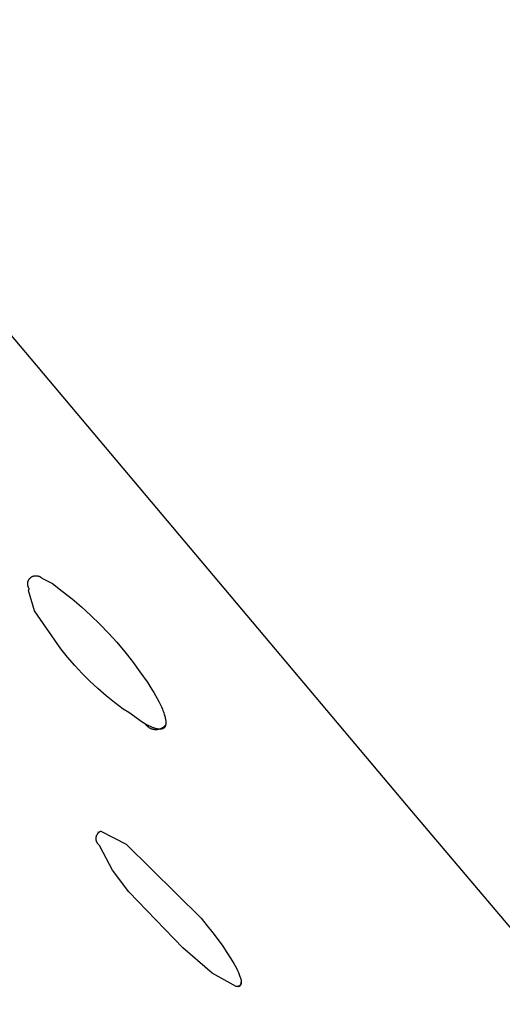
# Model space of a CAD drawing. Units: millimetres. Extents: x -213 to 208, y -726 to 726.
# Drawn here: x -176 to -170, y 562 to 575 of the extents above; entities that cross this region are included whole.
import ezdxf

# ---------------------------------------------------------------- set-up
doc = ezdxf.new("R2010")
doc.units = ezdxf.units.MM
doc.header["$MEASUREMENT"] = 0
doc.layers.add('Default', color=7, linetype='Continuous', true_color=0x000000)

msp = doc.modelspace()

# ---------------------------------------------------------------- linework, layer by layer
at = {"layer": 'Default', "color": 7, "true_color": 0xffffff}
for p, q in [((-171.086, 564.789), (-179.985, 575.364)), ((-175.87, 567.626), (-175.869, 567.63)), ((-175.87, 567.622), (-175.87, 567.626)), ((-175.87, 567.619), (-175.87, 567.622)), ((-175.87, 567.615), (-175.87, 567.619)), ((-175.869, 567.612), (-175.87, 567.615)), ((-175.869, 567.633), (-175.868, 567.637)), ((-175.869, 567.63), (-175.869, 567.633)), ((-175.868, 567.64), (-175.867, 567.644)), ((-175.868, 567.637), (-175.868, 567.64)), ((-175.867, 567.644), (-175.866, 567.647)), ((-175.866, 567.647), (-175.865, 567.65)), ((-175.865, 567.65), (-175.864, 567.654)), ((-175.864, 567.654), (-175.863, 567.657)), ((-175.863, 567.657), (-175.861, 567.66)), ((-175.861, 567.66), (-175.86, 567.664)), ((-175.86, 567.664), (-175.858, 567.667)), ((-175.858, 567.667), (-175.857, 567.67)), ((-175.857, 567.67), (-175.855, 567.673)), ((-175.855, 567.673), (-175.853, 567.676)), ((-175.853, 567.676), (-175.851, 567.679)), ((-175.851, 567.679), (-175.849, 567.682)), ((-175.849, 567.682), (-175.847, 567.685)), ((-175.847, 567.685), (-175.844, 567.687)), ((-175.844, 567.687), (-175.842, 567.69)), ((-175.842, 567.69), (-175.84, 567.692)), ((-175.84, 567.692), (-175.837, 567.695)), ((-175.837, 567.695), (-175.834, 567.697)), ((-175.834, 567.697), (-175.832, 567.7)), ((-175.832, 567.7), (-175.829, 567.702)), ((-175.829, 567.702), (-175.826, 567.704)), ((-175.826, 567.704), (-175.823, 567.706)), ((-175.823, 567.706), (-175.82, 567.708)), ((-175.82, 567.708), (-175.817, 567.709)), ((-175.817, 567.709), (-175.814, 567.711)), ((-175.814, 567.711), (-175.811, 567.713)), ((-175.811, 567.713), (-175.807, 567.714)), ((-175.807, 567.714), (-175.804, 567.715)), ((-175.804, 567.715), (-175.801, 567.717)), ((-175.801, 567.717), (-175.797, 567.718)), ((-175.797, 567.718), (-175.794, 567.719)), ((-175.794, 567.719), (-175.79, 567.72)), ((-175.79, 567.72), (-175.787, 567.72)), ((-175.787, 567.72), (-175.784, 567.721)), ((-175.784, 567.721), (-175.78, 567.722)), ((-175.78, 567.722), (-175.776, 567.722)), ((-175.776, 567.722), (-175.773, 567.722)), ((-175.773, 567.722), (-175.769, 567.722)), ((-175.769, 567.722), (-175.766, 567.722)), ((-175.766, 567.722), (-175.762, 567.722)), ((-175.762, 567.722), (-175.759, 567.722)), ((-175.759, 567.722), (-175.755, 567.722)), ((-175.755, 567.722), (-175.752, 567.721)), ((-175.752, 567.721), (-175.748, 567.721)), ((-175.748, 567.721), (-175.745, 567.72)), ((-175.745, 567.72), (-175.741, 567.719)), ((-175.741, 567.719), (-175.738, 567.718)), ((-175.738, 567.718), (-175.734, 567.717)), ((-175.734, 567.717), (-175.731, 567.716)), ((-175.731, 567.716), (-175.728, 567.715)), ((-175.728, 567.715), (-175.725, 567.713)), ((-175.725, 567.713), (-175.721, 567.712)), ((-175.721, 567.712), (-175.718, 567.71)), ((-175.718, 567.71), (-175.715, 567.708)), ((-175.715, 567.708), (-175.712, 567.707)), ((-175.712, 567.707), (-175.709, 567.705)), ((-175.709, 567.705), (-175.706, 567.703)), ((-175.706, 567.703), (-175.703, 567.7)), ((-175.703, 567.7), (-175.701, 567.698)), ((-175.701, 567.698), (-175.698, 567.696)), ((-175.698, 567.696), (-175.695, 567.693)), ((-175.695, 567.693), (-175.693, 567.691)), ((-175.693, 567.691), (-175.563, 567.624)), ((-175.563, 567.624), (-175.439, 567.531)), ((-175.869, 567.608), (-175.869, 567.612)), ((-175.869, 567.605), (-175.869, 567.608)), ((-175.868, 567.601), (-175.869, 567.605)), ((-175.867, 567.598), (-175.868, 567.601)), ((-175.867, 567.594), (-175.867, 567.598)), ((-175.866, 567.591), (-175.867, 567.594)), ((-175.865, 567.588), (-175.866, 567.591)), ((-175.863, 567.584), (-175.865, 567.588)), ((-175.862, 567.581), (-175.863, 567.584)), ((-175.861, 567.578), (-175.862, 567.581)), ((-175.859, 567.574), (-175.861, 567.578)), ((-175.861, 567.539), (-175.85, 567.559)), ((-175.784, 567.284), (-175.861, 567.539)), ((-175.858, 567.571), (-175.859, 567.574)), ((-175.856, 567.568), (-175.858, 567.571)), ((-175.854, 567.565), (-175.856, 567.568)), ((-175.852, 567.562), (-175.854, 567.565)), ((-175.85, 567.559), (-175.852, 567.562)), ((-175.439, 567.531), (-175.317, 567.434)), ((-175.317, 567.434), (-175.199, 567.333)), ((-175.458, 566.812), (-175.784, 567.284)), ((-175.199, 567.333), (-175.084, 567.228)), ((-175.084, 567.228), (-174.973, 567.119)), ((-174.973, 567.119), (-174.865, 567.007)), ((-174.865, 567.007), (-174.761, 566.892)), ((-174.761, 566.892), (-174.66, 566.773)), ((-175.373, 566.706), (-175.458, 566.812)), ((-174.66, 566.773), (-174.564, 566.651)), ((-175.284, 566.604), (-175.373, 566.706)), ((-174.564, 566.651), (-174.472, 566.526)), ((-175.192, 566.505), (-175.284, 566.604)), ((-174.472, 566.526), (-174.383, 566.398)), ((-175.096, 566.409), (-175.192, 566.505)), ((-174.997, 566.316), (-175.096, 566.409)), ((-174.383, 566.398), (-174.375, 566.387)), ((-174.375, 566.387), (-174.323, 566.305)), ((-174.895, 566.227), (-174.997, 566.316)), ((-174.323, 566.305), (-174.3, 566.266)), ((-174.3, 566.266), (-174.278, 566.228)), ((-174.79, 566.141), (-174.895, 566.227)), ((-174.278, 566.228), (-174.257, 566.191)), ((-174.257, 566.191), (-174.239, 566.156)), ((-174.239, 566.156), (-174.222, 566.121)), ((-174.682, 566.059), (-174.79, 566.141)), ((-174.612, 566.017), (-174.682, 566.059)), ((-174.222, 566.121), (-174.206, 566.088)), ((-174.206, 566.088), (-174.193, 566.057)), ((-174.193, 566.057), (-174.187, 566.042)), ((-174.187, 566.042), (-174.181, 566.027)), ((-174.181, 566.027), (-174.176, 566.012)), ((-174.446, 565.899), (-174.612, 566.017)), ((-174.436, 565.893), (-174.446, 565.899)), ((-174.445, 565.899), (-174.428, 565.889)), ((-174.176, 566.012), (-174.171, 565.998)), ((-174.171, 565.998), (-174.167, 565.985)), ((-174.167, 565.985), (-174.163, 565.972)), ((-174.163, 565.972), (-174.16, 565.959)), ((-174.16, 565.959), (-174.157, 565.947)), ((-174.157, 565.947), (-174.155, 565.935)), ((-174.155, 565.935), (-174.154, 565.929)), ((-174.154, 565.929), (-174.153, 565.924)), ((-174.153, 565.924), (-174.152, 565.918)), ((-174.152, 565.918), (-174.152, 565.913)), ((-174.152, 565.913), (-174.151, 565.908)), ((-174.151, 565.908), (-174.151, 565.902)), ((-174.151, 565.902), (-174.151, 565.897)), ((-174.151, 565.897), (-174.15, 565.892)), ((-174.403, 565.873), (-174.436, 565.893)), ((-174.408, 565.877), (-174.405, 565.873)), ((-174.405, 565.873), (-174.402, 565.868)), ((-174.387, 565.864), (-174.403, 565.873)), ((-174.402, 565.868), (-174.398, 565.864)), ((-174.398, 565.864), (-174.395, 565.86)), ((-174.395, 565.86), (-174.391, 565.856)), ((-174.391, 565.856), (-174.387, 565.852)), ((-174.371, 565.856), (-174.387, 565.864)), ((-174.387, 565.852), (-174.383, 565.848)), ((-174.383, 565.848), (-174.379, 565.844)), ((-174.379, 565.844), (-174.374, 565.841)), ((-174.374, 565.841), (-174.37, 565.837)), ((-174.356, 565.848), (-174.371, 565.856)), ((-174.37, 565.837), (-174.365, 565.834)), ((-174.365, 565.834), (-174.36, 565.831)), ((-174.36, 565.831), (-174.356, 565.828)), ((-174.342, 565.841), (-174.356, 565.848)), ((-174.356, 565.828), (-174.351, 565.825)), ((-174.351, 565.825), (-174.346, 565.823)), ((-174.346, 565.823), (-174.341, 565.82)), ((-174.328, 565.835), (-174.342, 565.841)), ((-174.341, 565.82), (-174.336, 565.818)), ((-174.336, 565.818), (-174.33, 565.816)), ((-174.33, 565.816), (-174.325, 565.814)), ((-174.315, 565.83), (-174.328, 565.835)), ((-174.325, 565.814), (-174.32, 565.813)), ((-174.32, 565.813), (-174.314, 565.811)), ((-174.302, 565.825), (-174.315, 565.83)), ((-174.314, 565.811), (-174.309, 565.81)), ((-174.309, 565.81), (-174.303, 565.809)), ((-174.303, 565.809), (-174.298, 565.808)), ((-174.289, 565.821), (-174.302, 565.825)), ((-174.298, 565.808), (-174.292, 565.807)), ((-174.292, 565.807), (-174.287, 565.807)), ((-174.284, 565.819), (-174.289, 565.821)), ((-174.287, 565.807), (-174.281, 565.806)), ((-174.278, 565.817), (-174.284, 565.819)), ((-174.281, 565.806), (-174.276, 565.806)), ((-174.272, 565.816), (-174.278, 565.817)), ((-174.276, 565.806), (-174.27, 565.806)), ((-174.266, 565.814), (-174.272, 565.816)), ((-174.27, 565.806), (-174.264, 565.806)), ((-174.261, 565.813), (-174.266, 565.814)), ((-174.264, 565.806), (-174.259, 565.807)), ((-174.256, 565.812), (-174.261, 565.813)), ((-174.259, 565.807), (-174.253, 565.807)), ((-174.25, 565.811), (-174.256, 565.812)), ((-174.253, 565.807), (-174.248, 565.808)), ((-174.245, 565.81), (-174.25, 565.811)), ((-174.248, 565.808), (-174.242, 565.809)), ((-174.24, 565.81), (-174.245, 565.81)), ((-174.242, 565.809), (-174.237, 565.81)), ((-174.236, 565.809), (-174.24, 565.81)), ((-174.237, 565.81), (-174.231, 565.812)), ((-174.231, 565.809), (-174.236, 565.809)), ((-174.231, 565.812), (-174.226, 565.813)), ((-174.226, 565.809), (-174.231, 565.809)), ((-174.226, 565.813), (-174.221, 565.815)), ((-174.224, 565.809), (-174.226, 565.809)), ((-174.222, 565.809), (-174.224, 565.809)), ((-174.22, 565.809), (-174.222, 565.809)), ((-174.221, 565.815), (-174.215, 565.817)), ((-174.218, 565.809), (-174.22, 565.809)), ((-174.215, 565.809), (-174.218, 565.809)), ((-174.215, 565.817), (-174.21, 565.819)), ((-174.213, 565.809), (-174.215, 565.809)), ((-174.211, 565.809), (-174.213, 565.809)), ((-174.209, 565.81), (-174.211, 565.809)), ((-174.21, 565.819), (-174.205, 565.821)), ((-174.207, 565.81), (-174.209, 565.81)), ((-174.206, 565.81), (-174.207, 565.81)), ((-174.204, 565.811), (-174.206, 565.81)), ((-174.205, 565.821), (-174.2, 565.824)), ((-174.202, 565.811), (-174.204, 565.811)), ((-174.2, 565.812), (-174.202, 565.811)), ((-174.2, 565.824), (-174.195, 565.827)), ((-174.198, 565.812), (-174.2, 565.812)), ((-174.196, 565.813), (-174.198, 565.812)), ((-174.195, 565.813), (-174.196, 565.813)), ((-174.195, 565.827), (-174.19, 565.829)), ((-174.193, 565.814), (-174.195, 565.813)), ((-174.191, 565.814), (-174.193, 565.814)), ((-174.19, 565.815), (-174.191, 565.814)), ((-174.19, 565.829), (-174.186, 565.832)), ((-174.188, 565.816), (-174.19, 565.815)), ((-174.186, 565.816), (-174.188, 565.816)), ((-174.186, 565.832), (-174.181, 565.836)), ((-174.185, 565.817), (-174.186, 565.816)), ((-174.183, 565.818), (-174.185, 565.817)), ((-174.182, 565.819), (-174.183, 565.818)), ((-174.181, 565.82), (-174.182, 565.819)), ((-174.181, 565.836), (-174.176, 565.839)), ((-174.179, 565.821), (-174.181, 565.82)), ((-174.178, 565.822), (-174.179, 565.821)), ((-174.176, 565.823), (-174.178, 565.822)), ((-174.176, 565.839), (-174.172, 565.842)), ((-174.175, 565.824), (-174.176, 565.823)), ((-174.174, 565.825), (-174.175, 565.824)), ((-174.173, 565.826), (-174.174, 565.825)), ((-174.171, 565.827), (-174.173, 565.826)), ((-174.172, 565.842), (-174.168, 565.846)), ((-174.17, 565.828), (-174.171, 565.827)), ((-174.169, 565.83), (-174.17, 565.828)), ((-174.168, 565.831), (-174.169, 565.83)), ((-174.168, 565.846), (-174.164, 565.85)), ((-174.167, 565.832), (-174.168, 565.831)), ((-174.166, 565.833), (-174.167, 565.832)), ((-174.165, 565.835), (-174.166, 565.833)), ((-174.164, 565.836), (-174.165, 565.835)), ((-174.164, 565.85), (-174.159, 565.853)), ((-174.163, 565.838), (-174.164, 565.836)), ((-174.162, 565.839), (-174.163, 565.838)), ((-174.161, 565.841), (-174.162, 565.839)), ((-174.16, 565.842), (-174.161, 565.841)), ((-174.159, 565.845), (-174.16, 565.844)), ((-174.16, 565.844), (-174.16, 565.842)), ((-174.159, 565.853), (-174.156, 565.858)), ((-174.158, 565.847), (-174.159, 565.845)), ((-174.157, 565.849), (-174.158, 565.847)), ((-174.156, 565.852), (-174.157, 565.851)), ((-174.157, 565.851), (-174.157, 565.849)), ((-174.155, 565.854), (-174.156, 565.852)), ((-174.154, 565.858), (-174.155, 565.856)), ((-174.155, 565.856), (-174.155, 565.854)), ((-174.153, 565.862), (-174.154, 565.86)), ((-174.154, 565.86), (-174.154, 565.858)), ((-174.152, 565.868), (-174.153, 565.866)), ((-174.153, 565.866), (-174.153, 565.864)), ((-174.153, 565.864), (-174.153, 565.862)), ((-174.151, 565.874), (-174.152, 565.872)), ((-174.152, 565.872), (-174.152, 565.87)), ((-174.152, 565.87), (-174.152, 565.868)), ((-174.15, 565.888), (-174.151, 565.883)), ((-174.151, 565.883), (-174.151, 565.879)), ((-174.151, 565.879), (-174.151, 565.874)), ((-174.15, 565.892), (-174.15, 565.888)), ((-167.931, 561.053), (-171.086, 564.789)), ((-175.018, 564.458), (-175.017, 564.462)), ((-175.018, 564.455), (-175.018, 564.458)), ((-175.018, 564.451), (-175.018, 564.455)), ((-175.018, 564.447), (-175.018, 564.451)), ((-175.018, 564.444), (-175.018, 564.447)), ((-175.018, 564.44), (-175.018, 564.444)), ((-175.018, 564.437), (-175.018, 564.44)), ((-175.018, 564.433), (-175.018, 564.437)), ((-175.017, 564.429), (-175.018, 564.433)), ((-175.017, 564.462), (-175.016, 564.466)), ((-175.016, 564.426), (-175.017, 564.429)), ((-175.016, 564.469), (-175.015, 564.473)), ((-175.016, 564.466), (-175.016, 564.469)), ((-175.016, 564.422), (-175.016, 564.426)), ((-175.015, 564.473), (-175.014, 564.476)), ((-175.014, 564.476), (-175.013, 564.48)), ((-175.013, 564.48), (-175.012, 564.483)), ((-175.012, 564.483), (-175.01, 564.486)), ((-175.01, 564.486), (-175.009, 564.49)), ((-175.009, 564.49), (-175.007, 564.493)), ((-175.007, 564.493), (-175.005, 564.496)), ((-175.005, 564.496), (-175.004, 564.499)), ((-175.004, 564.499), (-175.002, 564.503)), ((-175.002, 564.503), (-175, 564.506)), ((-175, 564.506), (-174.998, 564.509)), ((-174.994, 564.531), (-174.998, 564.523)), ((-174.998, 564.509), (-174.995, 564.511)), ((-174.995, 564.511), (-174.993, 564.514)), ((-174.993, 564.514), (-174.991, 564.517)), ((-174.991, 564.517), (-174.988, 564.52)), ((-174.988, 564.52), (-174.986, 564.522)), ((-174.986, 564.522), (-174.983, 564.525)), ((-174.983, 564.525), (-174.98, 564.527)), ((-174.98, 564.527), (-174.977, 564.529)), ((-174.977, 564.529), (-174.974, 564.531)), ((-174.974, 564.531), (-174.971, 564.533)), ((-174.971, 564.533), (-174.968, 564.535)), ((-174.968, 564.535), (-174.965, 564.537)), ((-174.965, 564.537), (-174.962, 564.539)), ((-174.962, 564.539), (-174.959, 564.541)), ((-174.959, 564.541), (-174.644, 564.375)), ((-175.015, 564.419), (-175.016, 564.422)), ((-175.014, 564.415), (-175.015, 564.419)), ((-175.013, 564.412), (-175.014, 564.415)), ((-175.011, 564.408), (-175.013, 564.412)), ((-175.01, 564.405), (-175.011, 564.408)), ((-175.009, 564.402), (-175.01, 564.405)), ((-175.007, 564.398), (-175.009, 564.402)), ((-175.005, 564.395), (-175.007, 564.398)), ((-175.004, 564.392), (-175.005, 564.395)), ((-175.002, 564.389), (-175.004, 564.392)), ((-175, 564.386), (-175.002, 564.389)), ((-174.997, 564.383), (-175, 564.386)), ((-174.995, 564.38), (-174.997, 564.383)), ((-174.993, 564.377), (-174.995, 564.38)), ((-174.99, 564.374), (-174.993, 564.377)), ((-174.988, 564.372), (-174.99, 564.374)), ((-174.985, 564.369), (-174.988, 564.372)), ((-174.983, 564.367), (-174.985, 564.369)), ((-174.98, 564.364), (-174.983, 564.367)), ((-174.977, 564.362), (-174.98, 564.364)), ((-174.974, 564.36), (-174.977, 564.362)), ((-174.971, 564.358), (-174.974, 564.36)), ((-174.969, 564.343), (-174.971, 564.358)), ((-174.813, 564.051), (-174.969, 564.343)), ((-174.644, 564.375), (-173.711, 563.454)), ((-174.612, 563.785), (-174.813, 564.051)), ((-173.938, 563.085), (-174.612, 563.785)), ((-173.711, 563.454), (-173.635, 563.361)), ((-173.635, 563.361), (-173.565, 563.272)), ((-173.565, 563.272), (-173.5, 563.187)), ((-173.574, 562.771), (-173.938, 563.085)), ((-173.5, 563.187), (-173.442, 563.105)), ((-173.442, 563.105), (-173.39, 563.029)), ((-173.39, 563.029), (-173.343, 562.958)), ((-173.343, 562.958), (-173.323, 562.924)), ((-173.323, 562.924), (-173.304, 562.892)), ((-173.304, 562.892), (-173.287, 562.861)), ((-173.287, 562.861), (-173.271, 562.832)), ((-173.271, 562.832), (-173.257, 562.804)), ((-173.276, 562.605), (-173.574, 562.771)), ((-173.257, 562.804), (-173.245, 562.778)), ((-173.245, 562.778), (-173.24, 562.765)), ((-173.24, 562.765), (-173.235, 562.753)), ((-173.235, 562.753), (-173.231, 562.741)), ((-173.231, 562.741), (-173.227, 562.73)), ((-173.227, 562.73), (-173.223, 562.719)), ((-173.223, 562.719), (-173.22, 562.709)), ((-173.22, 562.709), (-173.217, 562.699)), ((-173.272, 562.605), (-173.276, 562.605)), ((-173.268, 562.605), (-173.272, 562.605)), ((-173.266, 562.604), (-173.268, 562.605)), ((-173.264, 562.604), (-173.266, 562.604)), ((-173.262, 562.604), (-173.264, 562.604)), ((-173.261, 562.604), (-173.262, 562.604)), ((-173.259, 562.604), (-173.261, 562.604)), ((-173.257, 562.604), (-173.259, 562.604)), ((-173.255, 562.604), (-173.257, 562.604)), ((-173.254, 562.605), (-173.255, 562.604)), ((-173.252, 562.605), (-173.254, 562.605)), ((-173.251, 562.605), (-173.252, 562.605)), ((-173.249, 562.605), (-173.251, 562.605)), ((-173.247, 562.605), (-173.249, 562.605)), ((-173.246, 562.606), (-173.247, 562.605)), ((-173.247, 562.605), (-173.246, 562.605)), ((-173.244, 562.606), (-173.246, 562.606)), ((-173.246, 562.605), (-173.244, 562.605)), ((-173.243, 562.606), (-173.244, 562.606)), ((-173.244, 562.605), (-173.243, 562.605)), ((-173.242, 562.607), (-173.243, 562.606)), ((-173.243, 562.605), (-173.242, 562.606)), ((-173.24, 562.607), (-173.242, 562.607)), ((-173.242, 562.606), (-173.24, 562.606)), ((-173.239, 562.608), (-173.24, 562.607)), ((-173.24, 562.606), (-173.239, 562.607)), ((-173.238, 562.608), (-173.239, 562.608)), ((-173.239, 562.607), (-173.237, 562.607)), ((-173.236, 562.609), (-173.238, 562.608)), ((-173.237, 562.607), (-173.236, 562.608)), ((-173.235, 562.609), (-173.236, 562.609)), ((-173.236, 562.608), (-173.235, 562.608)), ((-173.234, 562.61), (-173.235, 562.609)), ((-173.235, 562.608), (-173.233, 562.609)), ((-173.233, 562.61), (-173.234, 562.61)), ((-173.232, 562.611), (-173.233, 562.61)), ((-173.233, 562.609), (-173.232, 562.609)), ((-173.231, 562.612), (-173.232, 562.611)), ((-173.232, 562.609), (-173.231, 562.61)), ((-173.229, 562.613), (-173.231, 562.612)), ((-173.231, 562.61), (-173.229, 562.611)), ((-173.228, 562.613), (-173.229, 562.613)), ((-173.229, 562.611), (-173.228, 562.612)), ((-173.227, 562.614), (-173.228, 562.613)), ((-173.228, 562.612), (-173.227, 562.612)), ((-173.226, 562.615), (-173.227, 562.614)), ((-173.227, 562.612), (-173.226, 562.613)), ((-173.226, 562.613), (-173.222, 562.622)), ((-173.225, 562.616), (-173.226, 562.615)), ((-173.224, 562.618), (-173.225, 562.617)), ((-173.225, 562.617), (-173.225, 562.616)), ((-173.223, 562.619), (-173.224, 562.618)), ((-173.222, 562.62), (-173.223, 562.619)), ((-173.222, 562.622), (-173.221, 562.624)), ((-173.221, 562.621), (-173.222, 562.62)), ((-173.221, 562.624), (-173.22, 562.626)), ((-173.22, 562.622), (-173.221, 562.621)), ((-173.22, 562.626), (-173.219, 562.627)), ((-173.219, 562.624), (-173.22, 562.623)), ((-173.22, 562.623), (-173.22, 562.622)), ((-173.219, 562.627), (-173.218, 562.629)), ((-173.218, 562.625), (-173.219, 562.624)), ((-173.218, 562.629), (-173.217, 562.631)), ((-173.217, 562.627), (-173.218, 562.626)), ((-173.218, 562.626), (-173.218, 562.625)), ((-173.217, 562.699), (-173.216, 562.694)), ((-173.217, 562.633), (-173.216, 562.635)), ((-173.217, 562.631), (-173.217, 562.633)), ((-173.216, 562.63), (-173.217, 562.629)), ((-173.217, 562.629), (-173.217, 562.627)), ((-173.216, 562.694), (-173.215, 562.69)), ((-173.216, 562.635), (-173.215, 562.637)), ((-173.215, 562.631), (-173.216, 562.63)), ((-173.215, 562.69), (-173.214, 562.685)), ((-173.215, 562.637), (-173.214, 562.639)), ((-173.214, 562.635), (-173.215, 562.634)), ((-173.215, 562.634), (-173.215, 562.633)), ((-173.215, 562.633), (-173.215, 562.631)), ((-173.214, 562.685), (-173.214, 562.681)), ((-173.214, 562.681), (-173.213, 562.676)), ((-173.214, 562.641), (-173.213, 562.643)), ((-173.214, 562.639), (-173.214, 562.641)), ((-173.213, 562.638), (-173.214, 562.637)), ((-173.214, 562.637), (-173.214, 562.635)), ((-173.213, 562.676), (-173.212, 562.672)), ((-173.213, 562.649), (-173.212, 562.651)), ((-173.213, 562.647), (-173.213, 562.649)), ((-173.213, 562.645), (-173.213, 562.647)), ((-173.212, 562.645), (-173.213, 562.643)), ((-173.213, 562.643), (-173.213, 562.645)), ((-173.213, 562.643), (-173.213, 562.641)), ((-173.213, 562.641), (-173.213, 562.64)), ((-173.213, 562.64), (-173.213, 562.638)), ((-173.212, 562.672), (-173.212, 562.668)), ((-173.212, 562.668), (-173.212, 562.664)), ((-173.212, 562.664), (-173.212, 562.66)), ((-173.212, 562.66), (-173.212, 562.662)), ((-173.212, 562.66), (-173.212, 562.657)), ((-173.212, 562.658), (-173.212, 562.66)), ((-173.212, 562.656), (-173.212, 562.658)), ((-173.212, 562.657), (-173.212, 562.653)), ((-173.212, 562.653), (-173.212, 562.656)), ((-173.212, 562.653), (-173.212, 562.651)), ((-173.212, 562.651), (-173.212, 562.653)), ((-173.212, 562.651), (-173.212, 562.65)), ((-173.212, 562.65), (-173.212, 562.648)), ((-173.212, 562.648), (-173.212, 562.646)), ((-173.212, 562.646), (-173.212, 562.645))]:
    msp.add_line(p, q, dxfattribs=at)

doc.saveas('drawing.dxf')
